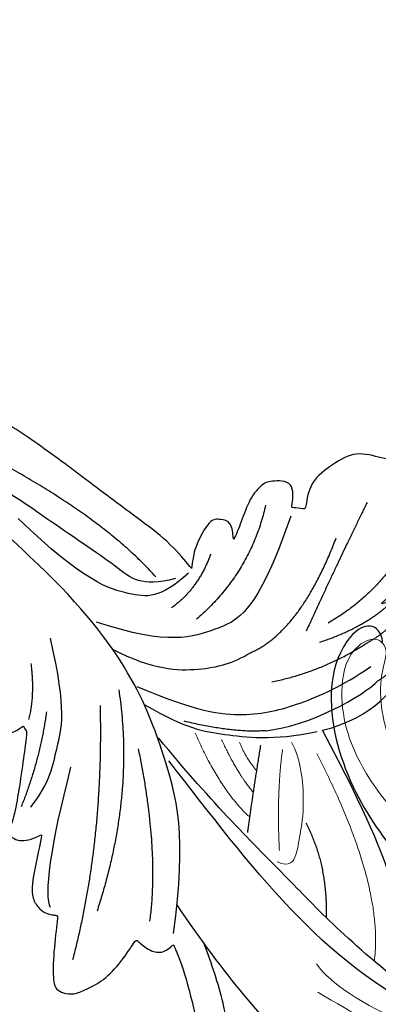
# Model space of a CAD drawing. Units: millimetres. Extents: x 2259 to 4041, y 817 to 3337.
# Drawn here: x 3133 to 3161, y 2816 to 2895 of the extents above; entities that cross this region are included whole.
import ezdxf

# ---------------------------------------------------------------- set-up
doc = ezdxf.new("R2010")
doc.units = ezdxf.units.MM
doc.linetypes.add('HIDDEN', pattern=[9.525, 6.35, -3.175])
doc.layers.add('A-04.尺寸標註', color=4, linetype='Continuous')
doc.layers.add('H-08.木作(細線)', color=8, linetype='Continuous')
doc.layers.add('H&K Decorate detail1', color=8, linetype='Continuous', lineweight=5)
doc.layers.add('logo', color=8, linetype='Continuous', plot=False)
doc.styles.get("Standard").update_dxf_attribs({"font": 'arial.ttf'})
doc.styles.add('新細明體', font='txt')
doc.dimstyles.new('6', dxfattribs={"dimtxt": 15, "dimasz": 4.5, "dimexe": 3, "dimexo": 3, "dimgap": 1.8, "dimtad": 2, "dimdec": 0, "dimtxsty": '新細明體', "dimblk": 'ARCHTICK', "dimcen": 5, "dimclrd": 8, "dimclre": 8, "dimclrt": 4, "dimadec": 0, "dimazin": 0, "dimtfac": 1, "dimtdec": 0, "dimtix": 1, "dimtmove": 2, "dimatfit": 3, "dimldrblk": 'OPEN90', "dimfxl": 1.25, "dimlwd": 9, "dimlwe": 9, "dimarcsym": 0})

# ---------------------------------------------------------------- blocks, each defined once
blk = doc.blocks.new('logo')
at = {"layer": 'logo'}
h = blk.add_hatch(color=256, dxfattribs=at)
edge = h.paths.add_edge_path()
edge.add_ellipse((0, 1), major_axis=(0.323, 0.566), ratio=0.659111, start_angle=263.8576, end_angle=429.825)
edge.add_arc((0, 1), 0.399, 258.9967, 261.058)
edge.add_ellipse((0, 1), major_axis=(0.314, 0.551), ratio=0.659838, start_angle=263.243, end_angle=428.5195, ccw=False)
edge.add_arc((0, 0), 0.0433, 263.9962, 282.4455)
edge = h.paths.add_edge_path()
edge.add_ellipse((0, 1), major_axis=(0.314, 0.551), ratio=0.659838, start_angle=70.2744, end_angle=262.8394, ccw=False)
edge.add_arc((0, 1), 0.237, 245.2323, 248.2557, ccw=False)
edge.add_ellipse((0, 1), major_axis=(0.323, 0.566), ratio=0.659111, start_angle=71.1999, end_angle=263.5875)
edge.add_arc((0, 0), 0.0389, 266.4658, 288.3928, ccw=False)
edge = h.paths.add_edge_path(flags=17)
edge.add_line((0, 1), (0, 1))
edge.add_arc((0, 1), 0.399, 261.058, 296.4699, ccw=False)
edge.add_ellipse((0, 1), major_axis=(0.314, 0.551), ratio=0.659838, start_angle=68.5195, end_angle=70.2744)
edge.add_arc((0, 1), 0.237, 248.2557, 287.7329)
edge.add_arc((0, 1), 0.155, 119.2735, 139.7006)
edge.add_arc((0, 1), 0.526, 137.2638, 146.3296)
edge.add_arc((1, 0), 0.794, 150.4954, 153.1332)
edge.add_arc((0, 0), 0.799, 100.8186, 103.2077, ccw=False)
edge.add_arc((0, 1), 0.325, 138.9231, 148.8948, ccw=False)
edge.add_arc((1, 0), 0.758, 124.4657, 138.4002, ccw=False)
edge = h.paths.add_edge_path()
edge.add_arc((0, 1), 0.237, 233.3596, 245.2323)
edge.add_ellipse((0, 1), major_axis=(0.323, 0.566), ratio=0.659111, start_angle=69.825, end_angle=71.1999, ccw=False)
edge.add_arc((0, 1), 0.399, 251.1923, 258.9967, ccw=False)
h.paths.add_polyline_path([(0, 1, -0.021859), (0, 1, -0.004955), (0, 1, 0.012967), (0, 1, 0.223317), (0, 1, 0.425243), (0, 1, 0.393247), (0, 1, -0.084558), (0, 1, 0.019194), (0, 1, 0.004726), (0, 1, 0.021148), (0, 1, -0.080721), (0, 1, -0.104113), (0, 1, -0.094873), (0, 1, -0.207877), (0, 1, -0.223034), (0, 1, -0.16869)], flags=17)
h.paths.add_polyline_path([(0, 1, 0.088592), (0, 1, 0.140724), (0, 1, -0.012272), (0, 1, -0.041532), (0, 1, 0.005558), (0, 1, -0.187874)], flags=17)
h.paths.add_polyline_path([(0, 1, 0.011592), (0, 1, 0.056884), (0, 1, -0.271208), (0, 1, -0.679677), (0, 1, -0.290071), (0, 1, -0.103922), (0, 1, 0.053349), (0, 1, -0.004508), (0, 1, 0.220604), (0, 1, -0.015501), (0, 1, 0.008768), (0, 1, 0.029539), (0, 1, 1.009367)], flags=17)
h.paths.add_polyline_path([(0, 1, -0.008928), (0, 1, -0.347678), (0, 1, 0.00727), (0, 1, -0.035606), (0, 1, 0.01139), (0, 1, 0.012101), (0, 1, 0.461639)], flags=17)
h.paths.add_polyline_path([(0, 1, 0.433181), (0, 1, 0.04486), (0, 1, -0.026783), (0, 1, -0.142026), (0, 1, -0.307429), (0, 1, -0.953401), (0, 1, 0.069613), (0, 1, 0.042891), (0, 1, -0.067719), (0, 1, 0.893379)], flags=17)
h.paths.add_polyline_path([(0, 1, -0.009243), (0, 1, -0.026651), (0, 1, 0.013684), (0, 1, 0.174326), (0, 1, 0.391287), (0, 1, 0.210555), (0, 1), (0, 1, 0.001326), (0, 1, -0.005065), (0, 1, -0.027528), (0, 1, -0.195292), (0, 1, -0.659298)], flags=17)
h.paths.add_polyline_path([(0, 1, 0.023127), (0, 1, 0.184672), (0, 1, 0.098355), (0, 1, -0.009788), (0, 1, -0.240413)], flags=17)
h.paths.add_polyline_path([(0, 1, -0.002039), (0, 1, 0.07599), (0, 1, 0.108431), (0, 1, -0.004552), (0, 1, -0.028332), (0, 1, -0.123708)], flags=17)
h.paths.add_polyline_path([(0, 1, -0.55173), (0, 1, -0.18979), (0, 1, -0.013881), (0, 1, 0.011039), (0, 1, 0.022162), (0, 1, -0.010966), (0, 1, -0.001761), (0, 1, 0.034744), (0, 1, 0.086103), (0, 1, 0.506659), (0, 1, 0.355205), (0, 1, 0.093422), (0, 1, 0.017263), (0, 1, -0.31391)], flags=17)
h.paths.add_polyline_path([(0, 1, -0.009702), (0, 1, -0.004936), (0, 1, -0.035369), (0, 1, -0.002587), (0, 1, 0.014405), (0, 1, -0.020509)], flags=17)
h.paths.add_polyline_path([(0, 1, -0.007857), (0, 1, 0.009702), (0, 1, 0.020509), (0, 1, 0.000681), (0, 1, -0.002588), (0, 0, -0.013713), (0, 1, -0.01198)], flags=17)
h.paths.add_polyline_path([(0, 0, -0.036579), (0, 1, 0.01198), (0, 1, 0.013411), (0, 0, 0.001089), (0, 0, 0.015933), (0, 0, -0.190203), (0, 0, -0.266161), (0, 0, -0.207317), (0, 0, -0.064593), (0, 0, -0.001017), (0, 1, -0.000681), (0, 1, 0.152538), (0, 0, 0.230241), (0, 0, 0.234095), (0, 0, 0.172717), (0, 0, 0.028132), (0, 0, -0.014352), (0, 0, 0.062016), (0, 0, 0.349487), (0, 0, 0.392407), (0, 1, 0.130108), (0, 1, 0.001865), (0, 1, -0.054721), (0, 1, 0.014593), (0, 1, 0.007857), (0, 1, -0.01108), (0, 1, -0.100678), (0, 1, -0.349203), (0, 1, -0.402437), (0, 0, -0.009974), (0, 0, 0.613372), (0, 0, 0.175713), (0, 0, -0.002484), (0, 0, -0.463644), (0, 0, -0.513768), (0, 0, -0.075052), (0, 0, 0.007944)], flags=17)
h.paths.add_polyline_path([(0, 0, -0.062016), (0, 0, -0.007786), (0, 0, 0.027572), (0, 0, 0.0582), (0, 0, 0.26466), (0, 0, 0.315327), (0, 0, -0.025867), (0, 0, -0.380363), (0, 0, -0.153954), (0, 0, -0.090831)], flags=17)
h.paths.add_polyline_path([(0, 0, 0.336432), (0, 0, 0.025867), (0, 0, 0.026394), (0, 0, -0.025927), (0, 0, -0.173285), (0, 0, -0.685315), (0, 0, -0.491027), (0, 0, -0.040547), (0, 0, 0.025927), (0, 0, 0.139653), (0, 0, 1.004843)], flags=17)
h.paths.add_polyline_path([(0, 1, 0.143839), (0, 1, 0.069213), (0, 1, -0.088592), (0, 1, 0.404636)], flags=17)
h.paths.add_polyline_path([(0, 1, -0.01627), (0, 1, -0.069213), (0, 1, 0.037626), (0, 1, -0.082213), (0, 1, 0.004306), (0, 1, 0.008989), (0, 1, -0.006474), (0, 1, -0.136946), (0, 1, 0.054668)], flags=17)
for points in [[(0, 1, 0.019194), (0, 1, 0.004726), (0, 1, -0.044587), (0, 1, -0.07623), (0, 1, -0.235864), (0, 1, -0.450297), (0, 1, -0.16869), (0, 1, -0.021859), (0, 1, -0.004955), (0, 1, 0.012967), (0, 1, 0.223317), (0, 1, 0.425243), (0, 1, 0.393247), (0, 1, -0.084558)], [(0, 1, -0.206522), (0, 1, 0.207877), (0, 1, 0.024305), (0, 1, -0.043373)], [(0, 1, -0.011039), (0, 1, -0.017263), (0, 1, 0.004552), (0, 1, 0.002587), (0, 1, 0.035369)]]:
    blk.add_hatch(color=256, dxfattribs=at).paths.add_polyline_path(points)
h = blk.add_hatch(color=256, dxfattribs=at)
h.paths.add_polyline_path([(0, 1, 0.041532), (0, 1, 0.012272), (0, 1, 0.004508), (0, 1, -0.053349), (0, 1, -0.056884), (0, 1, 0.008928)])
h.paths.add_polyline_path([(0, 1, -0.008989), (0, 1, 0.010425), (0, 1, 0.004955), (0, 1, -0.019194)])
h.paths.add_polyline_path([(0, 1, 0.136946), (0, 1, -0.008768), (0, 1, 0.015501)])
h.paths.add_polyline_path([(0, 1, 0.026783), (0, 1, 0.026651), (0, 1, -0.023127), (0, 1, -0.042891)])
h.paths.add_polyline_path([(0, 1, -0.01139), (0, 1, -0.098355), (0, 1, 0.027528), (0, 1, 0.005065), (0, 1, 0.002039)])
h = blk.add_hatch(color=256, dxfattribs=at)
edge = h.paths.add_edge_path()
edge.add_ellipse((0, 1), major_axis=(0.314, 0.551), ratio=0.659838, start_angle=68.5195, end_angle=70.2744, ccw=False)
edge.add_arc((0, 1), 0.399, 258.9967, 261.058, ccw=False)
edge.add_ellipse((0, 1), major_axis=(0.323, 0.566), ratio=0.659111, start_angle=69.825, end_angle=71.1999)
edge.add_arc((0, 1), 0.237, 245.2323, 248.2557)
blk.add_line((0, 1), (0, 1), dxfattribs=at)
blk.add_line((0, 1), (0, 1), dxfattribs=at)
at = {"layer": 'logo', "lineweight": 0}
blk.add_line((0, 1), (0, 1), dxfattribs=at)
blk.add_line((0, 1), (0, 1), dxfattribs=at)
at = {"layer": 'logo'}
for points in [[(0, 1, 0.200172), (0, 1, -0.066965)], [(0, 1, 0.002733), (0, 1)], [(0, 1, 0.060876), (0, 1, 0.137716), (0, 1, -0.393247), (0, 1, 79.578459)], [(0, 1, -0.425243), (0, 1, -0.223317), (0, 1, -0.027703), (0, 1, 0.082213), (0, 1, -0.037626), (0, 1, -0.143839), (0, 1, -0.872775)], [(0, 1, 0.089367), (0, 1, 0.028397)], [(0, 1, 0.039578), (0, 1, 0.021193), (0, 1, 0.700396)], [(0, 1, 0.021148), (0, 1, 0.658186)], [(0, 1, -0.434531), (0, 1, -0.16869), (0, 1, 0.909183)], [(0, 1, -0.056349), (0, 1, 0.070229), (0, 1, 0.769245)], [(0, 1, -0.105013), (0, 1, 0.404636), (0, 1, 1.743742)], [(0, 1, 0.216717), (0, 1, 0.638327)], [(0, 1, -0.329321), (0, 1, -0.679677), (0, 1, 0.415871)], [(0, 1, -0.290071), (0, 1, -0.539799), (0, 1, 0.00727), (0, 1, -1.51475)], [(0, 1, 0.187874), (0, 1, 0.783226)], [(0, 1, -0.026083), (0, 1, -1.009367), (0, 1, 0.624773)], [(0, 1, -0.416943), (0, 1, 0.828532)], [(0, 1, -0.513007), (0, 1, -1.702754)], [(0, 1, -0.015466), (0, 1, 0.608014)], [(0, 1, -0.338614), (0, 1, -0.659298), (0, 1, -0.100316), (0, 1, 0.893379), (0, 1, 0.433181), (0, 1, 0.289299), (0, 1, 0.081086), (0, 1, -0.684784)], [(0, 1, -0.210555), (0, 1, -0.391287), (0, 1, -0.174326), (0, 1, -0.110406), (0, 1, 0.953401), (0, 1)], [(0, 1, 0.307429), (0, 1, 0.446432), (0, 1, 0.145269), (0, 1, -0.214979)], [(0, 1, 0.059536), (0, 1, 0.18979), (0, 1, 0.55173), (0, 1, 0.38162), (0, 0, -0.007944), (0, 0, -0.007944)], [(0, 0, -0.035926), (0, 0, -0.172717), (0, 0, -0.234095), (0, 0, -0.230241), (0, 0, -0.17359), (0, 1)], [(0, 1, 0.111049), (0, 1, 0.147976), (0, 1, 0.393525)], [(0, 1, 0.086103), (0, 1, 0.506659), (0, 1, 0.355205), (0, 1, 0.113269), (0, 1, 0.583131)], [(0, 1, 0.016972), (0, 0, -0.190203), (0, 0, -0.266161), (0, 0, -0.290937), (0, 1, 0.211969)], [(0, 1, -0.035274), (0, 1, -0.003626), (0, 1, 0.389489)], [(0, 1, -0.130108), (0, 1, -0.392407), (0, 0, -0.420619), (0, 0, -0.420619)], [(0, 1, -0.023063), (0, 1, -0.100678), (0, 1, -0.349203), (0, 1, -0.402437), (0, 0, -0.247136)], [(0, 0, -0.175713), (0, 0, -0.613372), (0, 0)], [(0, 1, 0.241802), (0, 1, 0.575938)], [(0, 0, 0.009974), (0, 0, 0.009974)], [(0, 0, 0.090831), (0, 0, 0.169704), (0, 0)], [(0, 0, 0.513768), (0, 0, 0.463644), (0, 0, 0.463644)], [(0, 0, -0.075052), (0, 0)], [(0, 0, -0.166662), (0, 0, -0.70739)]]:
    blk.add_lwpolyline(points, format="xyb", dxfattribs=at)
at = {"layer": 'logo', "lineweight": 0}
for centre, radius, start, end in [((0, 1), 0.0345, 330.444, 85.9913), ((0, 1), 0.227, 292.2367, 335.222), ((0, 1), 0.581, 283.4362, 286.6173), ((0, 1), 0.187, 179.5483, 182.0782), ((0, 1), 0.256, 281.5539, 286.6322), ((0, 0), 0.406, 108.6958, 111.2089), ((3, -4), 5.41, 114.0704, 114.474), ((0, 1), 0.256, 299.1609, 307.1205), ((0, 1), 0.262, 310.2009, 329.8856), ((0, 1), 0.0613, 327.2799, 74.7579), ((0, 1), 0.137, 82.2276, 160.4489), ((0, 1), 0.581, 279.4802, 283.4362), ((0, 1), 0.187, 109.838, 179.5483), ((0, 1), 0.136, 244.3758, 335.626), ((0, 1), 0.0627, 337.3085, 63.01), ((0, 0), 0.103, 81.5328, 111.1847), ((3, -4), 5.41, 113.6429, 114.0704), ((0, 1), 0.256, 286.6322, 299.1609), ((0, 0), 0.406, 111.2089, 114.5532), ((0, 1), 0.187, 183.2094, 185.01), ((0, 0), 0.577, 112.9982, 115.5374), ((0, 0), 0.29, 94.0374, 117.0335), ((0, 1), 0.0267, 8.5098, 85.5073), ((0, 1), 0.111, 267.175, 354.8617), ((0, 0), 0.0251, 327.1994, 93.2945), ((0, 0), 0.0241, 86.756, 126.6195), ((-1, 0), 1.36, 4.2266, 4.7959), ((-1, 0), 1.36, 3.6768, 5.4974), ((0, 1), 0.187, 185.01, 193.3895), ((0, 0), 0.577, 115.5374, 118.2829), ((0, 0), 0.281, 122.374, 125.4474), ((0, 0), 0.273, 124.9761, 186.879), ((0, 0), 0.545, 7.5429, 8.1488), ((1, 1), 0.32, 186.7897, 186.9458), ((0, 0), 0.329, 122.0966, 156.7882), ((0, 2), 0.875, 285.3109, 288.8633), ((0, 0), 0.462, 102.2567, 104.2662), ((0, 1), 0.131, 121.8036, 128.5716), ((0, 1), 0.101, 147.8295, 328.8978), ((-1, 1), 0.874, 336.959, 339.6154), ((0, 1), 0.114, 23.2852, 36.3079), ((0, 1), 0.116, 281.7653, 342.4614), ((0, 1), 0.0664, 143.3048, 280.117), ((0, 1), 0.11, 60.1861, 124.8898), ((0, 1), 0.114, 36.3079, 60.04), ((0, 1), 0.116, 342.4614, 354.6764), ((0, 1), 0.286, 163.3678, 164.401), ((0, 1), 0.131, 40.8505, 90.6121), ((0, 1), 0.13, 31.6961, 41.2089), ((0, 1), 0.131, 38.0381, 40.8505), ((0, 1), 0.286, 163.3678, 164.401), ((0, 1), 0.116, 342.4614, 354.6764), ((0, 1), 0.114, 23.2852, 36.3079), ((-1, 1), 0.874, 339.6154, 341.6615), ((-1, 1), 0.874, 339.6154, 341.6615), ((0, 1), 0.114, 306.5995, 23.2852), ((2, -3), 4.02, 115.8994, 117.5656), ((0, 1), 0.0383, 297.535, 305.6919), ((0, 1), 0.211, 240.9381, 243.5484), ((-1, 2), 1.97, 292.2914, 295.0645), ((0, 1), 0.13, 292.5765, 31.6961), ((-1, 2), 1.97, 291.8241, 292.2914), ((0, 1), 0.155, 239.2194, 256.6015), ((0, 1), 0.321, 258.87, 283.6239), ((1, 1), 0.32, 182.4453, 183.4886), ((0, 1), 0.581, 272.9888, 279.4802), ((0, 1), 0.211, 243.5484, 271.7569), ((0, 0), 0.406, 114.5532, 116.7766), ((0, 1), 0.187, 182.0782, 183.2094), ((0, 1), 0.256, 273.4512, 281.5539), ((0, 1), 0.321, 283.6239, 284.2167), ((1, 1), 0.32, 183.4886, 186.7897), ((0, 0), 0.329, 117.3968, 122.0966), ((0, 1), 0.0622, 70.679, 164.3644), ((0, 1), 0.064, 167.0919, 177.3661), ((0, 0), 0.117, 96.281, 102.4178), ((0, 1), 0.0419, 133.7672, 166.1009), ((0, 1), 0.0367, 83.4964, 151.8522), ((0, 1), 0.0217, 251.3968, 65.9306), ((0, 0), 0.117, 80.3525, 96.281), ((0, 1), 0.0419, 166.1009, 175.9249), ((0, 0), 0.123, 80.8228, 96.3193), ((0, 1), 0.0353, 243.9263, 51.0341), ((0, 0), 0.123, 96.3193, 101.6186), ((0, 1), 0.064, 183.4727, 225.325), ((0, 1), 0.0383, 275.0659, 297.535), ((0, 1), 0.211, 238.695, 240.9381), ((0, 1), 0.0419, 175.9249, 229.9973), ((0, 0), 0.117, 96.281, 102.4178), ((0, 1), 0.064, 177.3661, 183.4727), ((0, 0), 0.123, 96.3193, 101.6186), ((0, 1), 0.0419, 166.1009, 175.9249), ((0, 1), 0.064, 177.3661, 183.4727), ((0, 0), 0.117, 102.4178, 105.5537), ((0, 1), 0.0386, 98.6046, 138.1597), ((0, 1), 0.027, 151.6425, 237.1215), ((0, 1), 0.0459, 234.5859, 282.1467), ((-1, 2), 1.97, 291.5203, 291.8241), ((0, 1), 0.155, 238.0585, 239.2194), ((0, 1), 0.064, 225.325, 231.6324), ((0, 1), 0.0383, 230.8646, 275.0659), ((0, 1), 0.0177, 105.7526, 239.3398), ((0, 0), 0.123, 101.6186, 103.7368), ((0, 1), 0.226, 95.6485, 115.8995), ((0, 1), 0.286, 131.3266, 163.3678), ((0, 1), 0.131, 38.0381, 40.8505), ((0, 1), 0.13, 31.6961, 41.2089), ((-1, 1), 0.874, 341.6615, 342.9354), ((0, 1), 0.291, 117.4328, 159.9943), ((0, 1), 0.101, 81.2439, 113.9848), ((0, 1), 0.286, 115.4894, 131.3266), ((0, 1), 0.226, 95.6485, 115.8995), ((0, 1), 0.0392, 258.5502, 346.6702), ((0, 1), 0.226, 115.8995, 119.6279), ((0, 1), 0.286, 115.4894, 131.3266), ((1, 0), 0.935, 112.6486, 121.2678), ((0, 1), 0.618, 283.2744, 302.0739), ((0, 0), 0.799, 99.8317, 100.8186), ((0, 1), 0.325, 148.8948, 150.9548), ((0, 0), 0.462, 104.2662, 105.7498), ((0, 1), 0.131, 90.6121, 121.8036), ((0, 2), 0.875, 288.8633, 301.3798), ((0, 0), 0.799, 100.8186, 103.2077), ((1, 0), 0.794, 153.1332, 154.2687), ((0, 0), 0.462, 105.7498, 110.1482), ((0, 1), 0.325, 148.8948, 150.9548), ((0, 0), 0.462, 105.7498, 110.1482), ((1, 0), 0.794, 154.2687, 155.3518), ((-1, 1), 0.5, 339.9296, 350.1414), ((0, 1), 0.225, 324.2142, 341.6511), ((0, 1), 0.111, 272.2715, 325.3573), ((0, 1), 0.0336, 149.7688, 246.7364), ((0, 1), 0.292, 119.8523, 158.1526), ((0, 0), 0.462, 110.1482, 115.1572), ((1, 0), 0.794, 153.1332, 154.2687), ((0, 0), 0.799, 103.2077, 106.1792), ((0, 1), 0.28, 114.7362, 165.0904), ((0, 1), 0.0374, 171.8348, 263.9838), ((0, 1), 0.146, 267.5844, 353.4527), ((0, 1), 0.325, 150.9548, 170.2881), ((1, 0), 0.758, 124.4657, 138.4002), ((0, 1), 0.399, 251.1923, 296.4699), ((0, 1), 0.155, 119.2735, 139.7006), ((0, 1), 0.526, 137.2638, 146.3296), ((1, 0), 0.794, 150.4954, 153.1332), ((0, 0), 0.799, 100.8186, 103.2077), ((0, 1), 0.325, 138.9231, 148.8948), ((0, 0), 0.113, 165.2767, 167.5624), ((0, 0), 0.0148, 48.9877, 148.4858), ((0, 0), 0.016, 301.3037, 50.0743), ((0, 1), 0.0724, 235.2903, 252.4587), ((0, 0), 0.166, 155.203, 207.0666), ((1, 0), 0.32, 175.9493, 185.5558), ((0, 1), 0.136, 244.3758, 258.5706), ((1, 0), 0.32, 175.9493, 185.5558), ((0, 0), 0.038, 179.2922, 192.6156), ((0, 0), 0.142, 192.9154, 252.2115), ((0, 0), 0.106, 252.0283, 322.0343), ((0, 0), 0.104, 219.3152, 312.3495), ((0, 0), 0.143, 189.1555, 227.6818), ((0, 0), 0.0389, 177.6916, 252.0699), ((0, 0), 0.0248, 345.864, 166.4176), ((0, 0), 0.0433, 213.0653, 252.3889), ((0, 0), 0.0192, 85.2505, 222.9442), ((0, 0), 0.0263, 331.2506, 75.8597), ((0, 0), 0.0917, 317.7365, 327.0242), ((0, 0), 0.0433, 252.3889, 295.424), ((0, 0), 0.0389, 252.0699, 306.6919)]:
    blk.add_arc(centre, radius, start, end, dxfattribs=at)
at = {"layer": 'logo'}
for major_axis, ratio in [((0.314, 0.551), 0.659838), ((0.323, 0.566), 0.659111)]:
    blk.add_ellipse((0, 1), major_axis=major_axis, ratio=ratio, dxfattribs=at)
at = {"layer": 'logo', "insert": (0, 0), "char_height": 0.0564, "width": 0.764, "attachment_point": 1}
blk.add_mtext('{\\fVerdana|b0|i1|c0|p34;GOODWARE}', dxfattribs=at)
blk = doc.blocks.new('SE-21134L-d')
at = {"color": 8}
blk.add_open_spline([(25.416, 19.516), (25.462, 19.125), (26.574, 18.14), (27.84, 19.359), (28.47, 21.88), (27.692, 26.232), (21.817, 33.716), (12.27, 37.713), (4.001, 38.958), (0.807, 39.009)], degree=3, knots=[0, 0, 0, 0, 1.149989, 2.514775, 3.943311, 7.725954, 15.753905, 29.972474, 38.778735, 38.778735, 38.778735, 38.778735], dxfattribs=at)
at = {"layer": 'H&K Decorate detail1', "color": 8}
for points, knots in [([(25.416, 19.516), (25.462, 19.125), (26.574, 18.14), (27.84, 19.359), (28.47, 21.88), (27.692, 26.232), (21.817, 33.716), (12.27, 37.713), (4.001, 38.958), (0.807, 39.009)], [0, 0, 0, 0, 1.149989, 2.514775, 3.943311, 7.725954, 15.753905, 29.972474, 38.778735, 38.778735, 38.778735, 38.778735]), ([(-29.277, -23.403), (-30.873, -22.304), (-33.402, -19.331), (-37.173, -13.856), (-40.466, -2.928), (-39.024, 11.902), (-28.542, 25.413), (-15.737, 32.871), (-0.846, 36.575), (13.344, 34.608), (22.672, 30.717), (27.114, 25.353), (27.783, 20.886), (26.051, 19.15), (24.751, 19.84), (24.591, 22.785), (21.761, 27.936), (13.698, 32.269), (1.985, 34.374), (-7.9, 32.744), (-18.283, 28.944), (-27.64, 22.012), (-34.668, 12.086), (-37.519, -2.182), (-32.824, -10.719), (-28.056, -13.315), (-24.789, -14.496), (-23.33, -18.009), (-27.006, -19.772), (-32.974, -18.057), (-37.028, -11.985), (-38.262, -6.034), (-38.121, -3.431), (-37.787, -2.292)], [0, 0, 0, 0, 4.917486, 10.852871, 20.826267, 37.848836, 53.199068, 65.497761, 85.745211, 97.173863, 107.808706, 114.422321, 117.712149, 119.338241, 120.105696, 121.496136, 127.382664, 137.383148, 146.957768, 161.49597, 166.195021, 179.767905, 194.854738, 207.784748, 216.215385, 220.257786, 223.784583, 226.455007, 228.988771, 233.470468, 243.286251, 248.381018, 251.389912, 251.389912, 251.389912, 251.389912])]:
    blk.add_open_spline(points, degree=3, knots=knots, dxfattribs=at)
at = {"layer": 'H-08.木作(細線)', "color": 8, "xscale": 0.002, "yscale": 0.002, "zscale": 0.002}
blk.add_blockref('logo', (23.911, 30.578), dxfattribs=at)
blk = doc.blocks.new('SE-21113L')
at = {"layer": 'H-08.木作(細線)', "lineweight": 30}
for points in [[(-69.287, 12.379), (-73.356, 13.991), (-75.86, 19.346), (-75.837, 19.346), (-75.837, 20.264), (-74.619, 20.264), (-74.482, 20.264), (-75.423, 21.113), (-75.699, 21.686), (-75.699, 23.178), (-74.849, 23.683), (-73.907, 23.683), (-72.621, 23.04), (-72.507, 23.04), (-74.23, 24.975), (-75.263, 26.466), (-75.263, 27.177), (-74.942, 27.682), (-73.724, 28.15), (-73.793, 28.15), (-74.436, 29.641), (-74.046, 31.982), (-73.723, 33.045), (-72.69, 34.605), (-71.151, 34.605), (-68.878, 34.972), (-67.201, 33.618), (-65.548, 32.012), (-65.548, 29.763), (-65.479, 29.763), (-64.422, 29.763), (-64.422, 29.694), (-64.422, 31.943), (-62.332, 31.622), (-61.85, 31.301), (-60.966, 30.081), (-60.575, 27.947), (-60.162, 26.57), (-60.162, 26.478), (-59.817, 28.016), (-58.876, 28.016), (-58.049, 28.016), (-57.13, 25.56), (-57.13, 24.275), (-57.13, 23.748), (-57.13, 23.839), (-54.88, 25.813), (-52.491, 27.098), (-47.408, 29.922), (-42.539, 32.63), (-38.612, 34.259), (-38.611, 34.266), (-39.3, 35.023), (-39.576, 36.607), (-40.219, 38.144), (-40.219, 39.269), (-39.163, 39.269), (-36.935, 39.269), (-36.935, 39.227), (-35.389, 40.444), (-34.011, 40.444), (-34.171, 40.444), (-32.495, 40.948), (-30.864, 41.66), (-28.751, 41.66), (-28.108, 40.994), (-27.511, 40.994), (-27.167, 41.522), (-26.432, 41.522), (-24.587, 41.983), (-20.82, 41.088), (-20.177, 41.754), (-20.177, 41.662), (-20.637, 42.809), (-20.637, 43.062), (-19.971, 43.429), (-21.075, 44.932), (-21.445, 46.133), (-21.445, 47.288), (-20.821, 47.704), (-19.572, 47.427), (-18.647, 46.849), (-18.67, 46.849), (-19.572, 48.813), (-18.531, 51.526), (-18.623, 51.526), (-16.866, 52.959), (-13.998, 50.509), (-11.902, 47.991), (-9.905, 45.553), (-8.315, 44.334), (-8.352, 44.334), (-6.762, 45.11), (-3.545, 45.11), (-3.545, 45.183), (-5.912, 46.957), (-7.243, 48.989), (-7.428, 48.989), (-9.905, 48.435), (-12.789, 49.765), (-13.788, 51.021), (-14.342, 52.018), (-14.342, 53.533), (-13.897, 55.022), (-12.27, 56.389), (-11.087, 56.389), (-9.386, 56.389), (-7.87, 56.943), (-5.54, 56.426), (-4.874, 57.054), (-2.804, 57.054), (0.339, 55.761), (1.855, 54.357), (1.781, 54.357), (3.496, 54.908), (5.012, 54.058), (4.975, 54.058), (7.082, 54.539), (9.116, 52.876), (11.601, 50.657), (13.413, 49.216), (14.781, 48.366), (14.781, 48.292), (18.109, 48.957), (23.101, 48.957), (28.056, 48.957), (28.056, 49.031), (29.76, 49.746), (35.227, 51.769), (42.566, 51.987), (50.826, 51.155), (60.023, 49.332), (68.698, 45.724), (80.482, 40.993), (94.497, 33.143), (108.029, 21.333), (112.122, 17.434), (119.738, 10.205), (125.345, 3.269), (128.269, -2.013), (130.672, -8.17), (131.686, -16.158), (131.686, -21.905), (130.762, -30.095), (126.805, -37.282), (124.887, -39.439), (122.369, -42.134), (118.413, -44.17), (114.876, -45.069), (110.069, -45.558), (104.991, -44.544), (100.89, -42.025), (98.483, -39.915), (97.392, -37.246), (96.076, -33.098), (97.36, -28.229), (98.881, -23.922), (103.741, -21.642), (108.188, -20.274), (113.053, -22.743), (115.22, -24.148), (116.166, -26.086)], [(-38.212, 7.278), (-38.711, 8.374), (-38.711, 8.912), (-38.711, 10.223), (-38.711, 10.889), (-38.991, 13.468), (-38.969, 13.468), (-41.465, 11.856), (-42.863, 11.061), (-42.863, 11.082), (-43.53, 9.277), (-44.111, 8.976), (-44.541, 8.632), (-45.509, 9.492), (-45.401, 9.492), (-45.81, 9.041), (-45.831, 9.041), (-45.831, 2.257), (-45.469, 1.326), (-45.469, 0.612), (-46.119, 0.331), (-46.726, 0.331), (-47.527, 0.634), (-48.112, 1.067), (-48.158, 1.067), (-47.79, -3.203), (-48.136, -4.285), (-48.764, -4.935), (-49.436, -5.216), (-49.956, -5.216), (-50.216, -5.216), (-50.304, -5.216), (-50.304, -8.215), (-50.629, -10.682), (-50.953, -11.093), (-51.517, -11.331), (-52.405, -11.331), (-53.271, -10.812), (-54.603, -9.917), (-55.85, -8.222), (-56.716, -6.284), (-56.785, -6.284), (-57.963, -7.08), (-59.14, -7.08), (-59.798, -6.18), (-59.798, -6.353), (-60.699, -7.703), (-62.327, -11.682), (-63.4, -14.554), (-64.094, -15.984), (-64.926, -20.068), (-64.926, -21.59), (-64.995, -21.59), (-63.436, -21.175), (-61.393, -21.763), (-60.596, -22.663), (-61.358, -25.085), (-62.245, -26.622), (-65.527, -27.295), (-65.483, -27.295), (-64.657, -28.554), (-64.657, -29.532), (-64.657, -29.597), (-60.31, -30.096), (-59.832, -31.92), (-59.832, -31.986), (-59.484, -33.549), (-59.854, -34.049), (-59.854, -34.151), (-56.788, -35.106), (-54.518, -37.755), (-52.506, -41.425), (-52.766, -46.515), (-54.375, -51.756), (-55.183, -52.503), (-56.19, -53.291), (-57.875, -55.106), (-59.363, -56.024), (-61.989, -56.811), (-62.69, -56.811), (-67.855, -56.811), (-69.327, -56.811), (-73.702, -54.808), (-74.996, -53.794), (-77.026, -52.081), (-79.021, -49.284), (-80.281, -47.151), (-81.631, -44.363), (-82.4, -42.213), (-83.234, -40.603), (-84.003, -38.123), (-84.486, -35.842), (-84.486, -32.495), (-84.76, -27.796), (-83.9, -23.275), (-83.9, -23.187), (-87.184, -25.631), (-94.203, -28.352), (-100.554, -29.961), (-106.922, -31.025), (-113.342, -31.025), (-119.181, -30.814), (-125.815, -27.988), (-128.967, -26.119), (-131.797, -19.913)], [(-80.139, -7.92), (-78.594, -2.968), (-76.567, 0.847), (-74.003, 5.907), (-69.287, 12.379)]]:
    blk.add_open_spline(points, degree=3, dxfattribs=at)
at = {"layer": 'H-08.木作(細線)', "lineweight": 25}
for points, degree in [([(-44.122, 23.007), (-38.518, 27.27), (-26.933, 31.77), (-24.767, 32.447)], 3), ([(-70.369, 30.975), (-68.96, 26.814), (-66.925, 20.088)], 2), ([(-55.965, 22.835), (-53.249, 21.762), (-51.811, 22.896), (-44.9, 26.217), (-40.722, 28.488), (-32.859, 31.343)], 3), ([(-54.367, 22.761), (-48.8, 27.538), (-36.948, 31.496)], 2), ([(-62.328, 29.64), (-61.849, 24.115), (-58.077, 19.836)], 2), ([(-64.447, 29.052), (-62.828, 20.869), (-59.788, 19.35), (-56.203, 17.396), (-50.155, 18.522)], 3), ([(-62.727, 17.761), (-66.455, 20.01), (-68.288, 27.782)], 2), ([(-73.375, 26.814), (-71.716, 23.404), (-68.585, 20.964)], 2), ([(-56.931, 23.398), (-54.903, 21.019), (-52.908, 21.019), (-48.756, 21.533), (-42.802, 25.906)], 3), ([(-58.492, 25.169), (-57.885, 22.294), (-55.967, 20.474)], 2), ([(-71.819, 19.758), (-73.528, 21.009), (-74.771, 23.06)], 2), ([(-68.101, 19.344), (-71.282, 20.884), (-73.065, 22.937)], 2), ([(-59.658, -5.376), (-59.658, 2.597), (-57.41, 8.283), (-52.385, 17.236), (-44.122, 23.007)], 3), ([(-64.736, 15.681), (-68.682, 17.046), (-71.819, 19.758)], 2), ([(-73.192, 16.944), (-74.584, 18.118), (-75.175, 19.268)], 2), ([(-54.054, 13.849), (-59.053, 12.501), (-63.132, 12.501), (-67.058, 14.064), (-70.309, 16.055), (-72.456, 17.986)], 3), ([(-51.71, 16.531), (-55.187, 15.332), (-59.157, 15.731), (-61.466, 16.746), (-62.727, 17.761)], 3), ([(-64.788, 11.735), (-68.193, 12.531), (-72.149, 15.534), (-73.192, 16.944)], 3), ([(-46.635, 16.734), (-48.8, 11.093), (-48.219, 8.09), (-48.219, 5.278), (-46.909, 3.095)], 3), ([(-45.389, 14.504), (-46.054, 12.025), (-45.812, 10.03)], 2), ([(-52.658, 13.383), (-55.093, 5.257), (-53.34, -4.427)], 2), ([(-54.847, 12.496), (-58.528, 10.994), (-61.165, 10.994), (-65.398, 10.994), (-68.894, 12.22)], 3), ([(-51.343, 11.923), (-53.096, 1.169), (-51.927, -8.563)], 2), ([(-64.788, 11.735), (-62.39, 11.19), (-58.215, 11.594)], 2), ([(-64.529, 10.539), (-64.437, 6.732), (-64.437, 3.459)], 2), ([(-47.154, 10.856), (-47.154, 6.914), (-46.174, 3.03)], 2), ([(-80.139, -7.92), (-73.854, -4.328), (-68.536, 0.047), (-61.548, 5.199), (-56.335, 9.991)], 3), ([(-54.85, 8.905), (-57.626, 1.07), (-57.626, -4.672)], 2), ([(-81.268, -9.163), (-71.661, -6.036), (-65.245, 0.663), (-57.41, 8.283)], 3), ([(-49.676, 6.71), (-48.915, 0.35), (-48.915, -3.911), (-49.585, -4.641)], 3), ([(-68.985, 4.837), (-71.178, 1.732), (-71.605, -2.407)], 2), ([(-59.616, -3.067), (-64.204, -8.266), (-71.621, -14.291), (-78.327, -20.361), (-83.243, -22.824)], 3)]:
    blk.add_open_spline(points, degree=degree, dxfattribs=at)
at = {"layer": 'H-08.木作(細線)', "lineweight": 15}
for points, degree in [([(-67.124, 1.432), (-68.229, 1.137), (-68.633, 2.195), (-68.611, 3.741), (-68.764, 6.156), (-67.912, 9.83), (-66.972, 11.104)], 3), ([(-69.094, 10.475), (-75.921, 0.746), (-75.921, -5.388)], 2), ([(-66.328, 10.423), (-66.328, 6.848), (-67.178, 2.365)], 2), ([(-62.836, 10.538), (-63.388, 9.472), (-64.529, 8.424)], 2), ([(-61.382, 10.539), (-63.002, 8.001), (-64.437, 6.732)], 2), ([(-59.21, 10.778), (-61.732, 6.622), (-64.363, 4.747)], 2), ([(-92.775, -9.954), (-81.796, -12.516), (-73.067, -8.245), (-71.357, -6.222)], 3), ([(-94.934, -11.257), (-81.076, -12.786), (-78.151, -11.078), (-71.762, -8.47)], 3)]:
    blk.add_open_spline(points, degree=degree, dxfattribs=at)
at = {"layer": 'H-08.木作(細線)'}
blk.add_open_spline([(-66.317, -17.163), (-65.823, -14.838), (-64.798, -10.973), (-63.034, -7.381), (-62.26, -5.932)], degree=3, knots=[5.471751, 5.471751, 5.471751, 5.471751, 12.576461, 17.493069, 17.493069, 17.493069, 17.493069], dxfattribs=at)
blk = doc.blocks.new('_ArchTick')
at = {"color": 0, "linetype": 'ByBlock', "const_width": 0.15}
blk.add_lwpolyline([(-0.5, -0.5), (0.5, 0.5)], dxfattribs=at)
blk = doc.blocks.new('*D33')
at = {"layer": 'A-04.尺寸標註', "color": 8, "linetype": 'HIDDEN', "lineweight": 9, "ltscale": 0.6, "transparency": 16777216}
for p, q in [((2672.219, 2921.637), (2672.219, 2965.538)), ((3880.432, 2862.082), (3880.432, 2965.538))]:
    blk.add_line(p, q, dxfattribs=at)
at = {"layer": 'A-04.尺寸標註', "color": 8, "lineweight": 9, "ltscale": 0.6, "transparency": 16777216}
blk.add_line((3880.432, 2962.538), (2672.219, 2962.538), dxfattribs=at)
at = {"layer": 'DEFPOINTS', "color": 0, "ltscale": 0.6, "transparency": 16777216}
for p in [(2672.219, 2962.538), (2672.219, 2918.637), (3880.432, 2859.082)]:
    blk.add_point(p, dxfattribs=at)
at = {"layer": 'A-04.尺寸標註', "color": 8, "lineweight": 9, "ltscale": 0.6, "transparency": 16777216, "xscale": 4.5, "yscale": 4.5, "zscale": 4.5, "rotation": 180}
blk.add_blockref('_ArchTick', (2672.219, 2962.538), dxfattribs=at)
at = {"layer": 'A-04.尺寸標註', "color": 8, "lineweight": 9, "ltscale": 0.6, "transparency": 16777216, "xscale": 4.5, "yscale": 4.5, "zscale": 4.5}
blk.add_blockref('_ArchTick', (3880.432, 2962.538), dxfattribs=at)
at = {"layer": 'A-04.尺寸標註', "color": 4, "ltscale": 0.6, "transparency": 16777216, "insert": (3276.325, 2972.688), "char_height": 15, "attachment_point": 5, "style": '新細明體'}
blk.add_mtext('1208', dxfattribs=at)
blk = doc.blocks.new('_Open90')
at = {"color": 0, "linetype": 'ByBlock', "lineweight": -2}
for p, q in [((-0.5, 0.5), (0, 0)), ((0, 0), (-1, 0)), ((0, 0), (-0.5, -0.5))]:
    blk.add_line(p, q, dxfattribs=at)
blk = doc.blocks.new('*D34')
at = {"layer": 'A-04.尺寸標註', "color": 8, "linetype": 'HIDDEN', "lineweight": 9, "ltscale": 0.6, "transparency": 16777216}
for p, q in [((3474.636, 2916.462), (2394.293, 2916.462)), ((2666.145, 1371.772), (2394.293, 1371.772))]:
    blk.add_line(p, q, dxfattribs=at)
at = {"layer": 'A-04.尺寸標註', "color": 8, "lineweight": 9, "ltscale": 0.6, "transparency": 16777216}
blk.add_line((2397.293, 2916.462), (2397.293, 1371.772), dxfattribs=at)
at = {"layer": 'DEFPOINTS', "color": 0, "ltscale": 0.6, "transparency": 16777216}
for p in [(3477.636, 2916.462), (2397.293, 1371.772), (2669.145, 1371.772)]:
    blk.add_point(p, dxfattribs=at)
at = {"layer": 'A-04.尺寸標註', "color": 8, "lineweight": 9, "ltscale": 0.6, "transparency": 16777216, "xscale": 4.5, "yscale": 4.5, "zscale": 4.5}
for p, rotation in [((2397.293, 2916.462), 90), ((2397.293, 1371.772), 270)]:
    blk.add_blockref('_ArchTick', p, dxfattribs=dict(at, rotation=rotation))
at = {"layer": 'A-04.尺寸標註', "color": 4, "ltscale": 0.6, "transparency": 16777216, "insert": (2387.001, 2144.117), "char_height": 15, "attachment_point": 5, "rotation": 90, "style": '新細明體'}
blk.add_mtext('1545', dxfattribs=at)

msp = doc.modelspace()

# ---------------------------------------------------------------- block references
at = {"rotation": 158.6495017168063}
msp.add_blockref('SE-21134L-d', (3192.487, 2853.767), dxfattribs=at)
at = {"layer": 'H-08.木作(細線)', "xscale": -1, "rotation": 352.2045352827157}
msp.add_blockref('SE-21113L', (3086.591, 2834.959), dxfattribs=at)

# ---------------------------------------------------------------- dimensions: what is measured, and where the dimension line sits
at = {"layer": 'A-04.尺寸標註', "color": 8, "ltscale": 0.6}
dim = msp.add_linear_dim(base=(2672.219, 2962.538), p1=(3880.432, 2859.082), p2=(2672.219, 2918.637), dimstyle='6', dxfattribs=at)
dim.commit()
dim.dimension.update_dxf_attribs({"geometry": '*D33', "text_midpoint": (3276.325, 2972.688)})
dim = msp.add_linear_dim(base=(2397.293, 1371.772), p1=(3477.636, 2916.462), p2=(2669.145, 1371.772), angle=90, dimstyle='6', dxfattribs=at)
dim.commit()
dim.dimension.update_dxf_attribs({"geometry": '*D34', "text_midpoint": (2387.001, 2144.117)})

doc.saveas('drawing.dxf')
